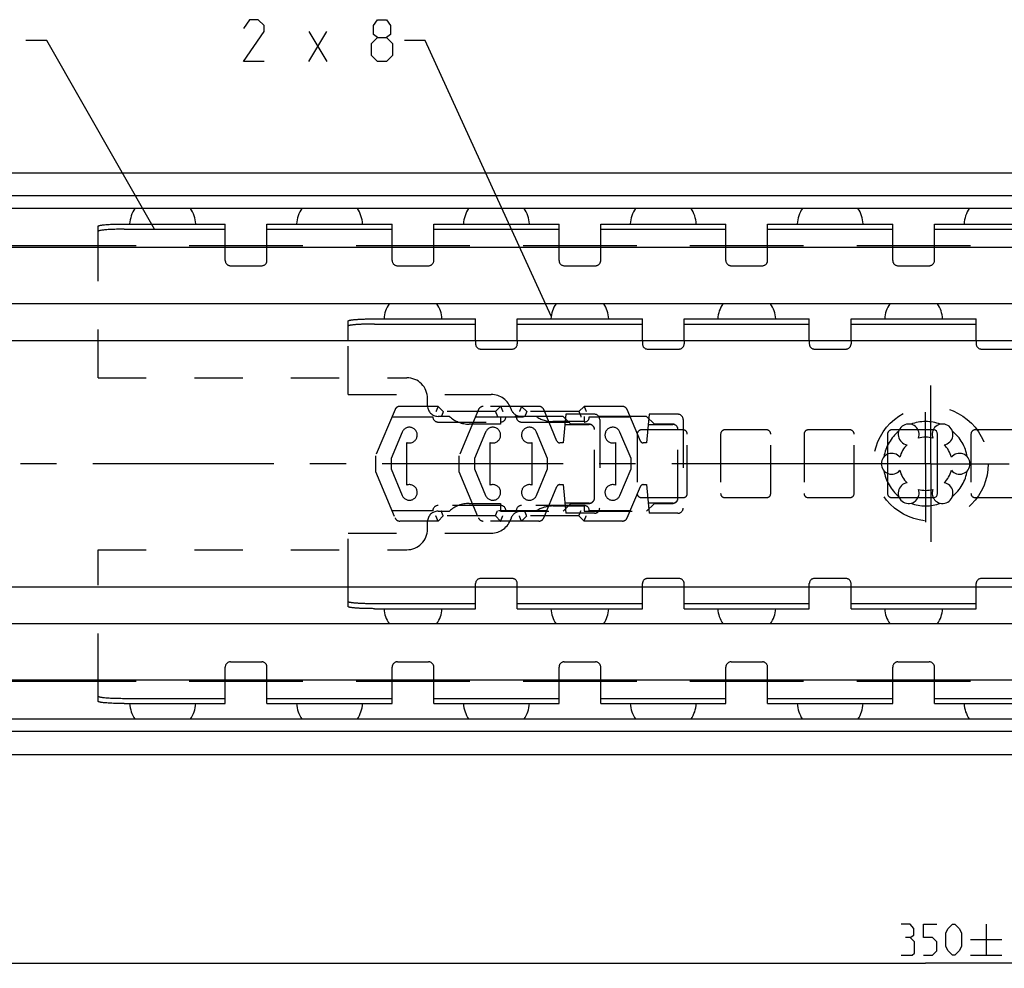
# Model space of a CAD drawing. Extents: x 0 to 1048, y 0 to 594.
# Drawn here: x 188 to 283, y 402 to 493 of the extents above; entities that cross this region are included whole.
import ezdxf

# ---------------------------------------------------------------- set-up
doc = ezdxf.new("R2010")
doc.units = 0
doc.header["$LTSCALE"] = 46.255
doc.linetypes.add('CENTER', pattern=[0.6, 0.375, -0.075, 0.075, -0.075])
doc.linetypes.add('HIDDEN', pattern=[0.2, 0.1, -0.1])
doc.layers.get('0').update_dxf_attribs({"linetype": 'CONTINUOUS'})
doc.layers.add('DEFAULT_1', color=7, linetype='CENTER')
doc.layers.add('DEFAULT_2', color=8, linetype='HIDDEN')
doc.styles.get("Standard").update_dxf_attribs({"font": 'txt', "width": 0.8})
doc.dimstyles.new('DIMSTYLE_3', dxfattribs={"dimtxt": 3, "dimasz": 3.5, "dimexe": 0.18, "dimexo": 0.0625, "dimgap": 0.09, "dimtad": 1, "dimdec": 3, "dimtxsty": 'STANDARD', "dimcen": 0.09, "dimclrt": 5, "dimazin": 3, "dimtol": 1, "dimtp": 1, "dimtm": 1, "dimtfac": 1, "dimtdec": 3, "dimtofl": 0, "dimtmove": 0, "dimatfit": 3, "dimtolj": 1})

# ---------------------------------------------------------------- blocks, each defined once
blk = doc.blocks.new('*D3')
at = {"color": 2, "linetype": 'CONTINUOUS'}
for p, q in [((100, 423.349), (100, 401.601)), ((450, 422.609), (450, 401.601)), ((100, 402.101), (275, 402.101)), ((450, 402.101), (275, 402.101))]:
    blk.add_line(p, q, dxfattribs=at)
for points in [[(103.5, 402.601), (100, 402.101), (103.5, 401.601)], [(446.5, 401.601), (450, 402.101), (446.5, 402.601)]]:
    blk.add_solid(points, dxfattribs=at)

msp = doc.modelspace()

# ---------------------------------------------------------------- linework, layer by layer
at = {"color": 5, "linetype": 'CONTINUOUS'}
for p, q in [((215.8776, 488.5993), (217.5919, 491.4565)), ((215.8776, 491.4565), (217.5919, 488.5993)), ((280.7955, 405.8507), (280.7955, 402.8507)), ((279.2955, 404.3506), (282.2955, 404.3506)), ((279.2955, 402.8507), (282.2955, 402.8507))]:
    msp.add_line(p, q, dxfattribs=at)
at = {"color": 2, "linetype": 'CONTINUOUS'}
for p, q in [((190.7311, 490.5993), (188.7311, 490.5993)), ((201.0596, 472.5018), (190.7311, 490.5993)), ((227.0204, 490.5993), (225.0204, 490.5993)), ((239.1003, 464.1654), (227.0204, 490.5993))]:
    msp.add_line(p, q, dxfattribs=at)
at = {"color": 7, "linetype": 'CONTINUOUS'}
for p, q in [((100.0384, 477.9), (449.9615, 477.9)), ((445, 475.6933), (105, 475.6933)), ((448.6591, 474.5), (101.3409, 474.5)), ((207.85, 470.9), (207.85, 473)), ((211.85, 470.9), (211.85, 473)), ((223.85, 470.9), (223.85, 473)), ((227.85, 470.9), (227.85, 473)), ((239.85, 470.9), (239.85, 473)), ((243.85, 470.9), (243.85, 473)), ((255.85, 470.9), (255.85, 473)), ((259.85, 470.9), (259.85, 473)), ((271.85, 470.9), (271.85, 473)), ((275.85, 470.9), (275.85, 473)), ((195.65, 470.9), (195.65, 472.7874)), ((198.15, 472.5018), (207.85, 472.5018)), ((211.85, 472.5018), (223.85, 472.5018)), ((227.85, 472.5018), (239.85, 472.5018)), ((243.85, 472.5018), (255.85, 472.5018)), ((259.85, 472.5018), (271.85, 472.5018)), ((275.85, 472.5018), (287.85, 472.5018)), ((199.2976, 470.9), (103.5, 470.9)), ((443.5, 470.75), (103.5, 470.75)), ((215.2976, 470.9), (204.4024, 470.9)), ((231.2976, 470.9), (220.4024, 470.9)), ((247.2976, 470.9), (236.4024, 470.9)), ((263.2976, 470.9), (252.4024, 470.9)), ((279.2976, 470.9), (268.4024, 470.9)), ((443.5, 465.35), (103.5, 465.35)), ((219.65, 461.8163), (219.65, 463.7094)), ((231.85, 461.8163), (231.85, 463.9)), ((235.85, 461.8163), (235.85, 463.9)), ((247.85, 461.8163), (247.85, 463.9)), ((251.85, 461.8163), (251.85, 463.9)), ((263.85, 461.8163), (263.85, 463.9)), ((267.85, 461.8163), (267.85, 463.9)), ((279.85, 461.8163), (279.85, 463.9)), ((222.15, 463.4015), (231.85, 463.4015)), ((235.85, 463.4015), (247.85, 463.4015)), ((251.85, 463.4015), (263.85, 463.4015)), ((267.85, 463.4015), (279.85, 463.4015)), ((100, 461.8163), (450, 461.8163)), ((274.2739, 453.25), (272.475, 453.25)), ((275.75, 453.25), (275.7261, 453.25)), ((276.15, 447.15), (276.15, 452.85)), ((271.35, 450.915), (271.35, 449.085)), ((272.475, 446.75), (274.2739, 446.75)), ((275.7261, 446.75), (275.75, 446.75)), ((100, 438.1837), (450, 438.1837)), ((219.65, 436.2906), (219.65, 438.1837)), ((231.85, 436.1), (231.85, 438.1837)), ((235.85, 436.1), (235.85, 438.1837)), ((247.85, 436.1), (247.85, 438.1837)), ((251.85, 436.1), (251.85, 438.1837)), ((263.85, 436.1), (263.85, 438.1837)), ((267.85, 436.1), (267.85, 438.1837)), ((279.85, 436.1), (279.85, 438.1837)), ((222.15, 436.5985), (231.85, 436.5985)), ((235.85, 436.5985), (247.85, 436.5985)), ((251.85, 436.5985), (263.85, 436.5985)), ((267.85, 436.5985), (279.85, 436.5985)), ((443.5, 434.65), (103.5, 434.65)), ((443.5, 429.25), (103.5, 429.25)), ((199.2976, 429.1), (103.5, 429.1)), ((195.65, 427.2126), (195.65, 429.1)), ((215.2976, 429.1), (204.4024, 429.1)), ((207.85, 427), (207.85, 429.1)), ((211.85, 427), (211.85, 429.1)), ((231.2976, 429.1), (220.4024, 429.1)), ((223.85, 427), (223.85, 429.1)), ((227.85, 427), (227.85, 429.1)), ((247.2976, 429.1), (236.4024, 429.1)), ((239.85, 427), (239.85, 429.1)), ((243.85, 427), (243.85, 429.1)), ((263.2976, 429.1), (252.4024, 429.1)), ((255.85, 427), (255.85, 429.1)), ((259.85, 427), (259.85, 429.1)), ((279.2976, 429.1), (268.4024, 429.1)), ((271.85, 427), (271.85, 429.1)), ((275.85, 427), (275.85, 429.1)), ((198.15, 427.4982), (207.85, 427.4982)), ((211.85, 427.4982), (223.85, 427.4982)), ((227.85, 427.4982), (239.85, 427.4982)), ((243.85, 427.4982), (255.85, 427.4982)), ((259.85, 427.4982), (271.85, 427.4982)), ((275.85, 427.4982), (287.85, 427.4982)), ((448.6591, 425.5), (101.3409, 425.5)), ((445, 424.3067), (105, 424.3067)), ((100.0384, 422.1), (449.9615, 422.1))]:
    msp.add_line(p, q, dxfattribs=at)
at = {"color": 3, "linetype": 'CONTINUOUS'}
for p, q in [((198.15, 473), (207.85, 473)), ((211.85, 473), (223.85, 473)), ((227.85, 473), (239.85, 473)), ((243.85, 473), (255.85, 473)), ((259.85, 473), (271.85, 473)), ((275.85, 473), (287.85, 473)), ((222.15, 463.9), (231.85, 463.9)), ((235.85, 463.9), (247.85, 463.9)), ((251.85, 463.9), (263.85, 463.9)), ((267.85, 463.9), (279.85, 463.9)), ((222.15, 436.1), (231.85, 436.1)), ((235.85, 436.1), (247.85, 436.1)), ((251.85, 436.1), (263.85, 436.1)), ((267.85, 436.1), (279.85, 436.1)), ((198.15, 427), (207.85, 427)), ((211.85, 427), (223.85, 427)), ((227.85, 427), (239.85, 427)), ((243.85, 427), (255.85, 427)), ((259.85, 427), (271.85, 427)), ((275.85, 427), (287.85, 427))]:
    msp.add_line(p, q, dxfattribs=at)
at = {"color": 5, "linetype": 'CONTINUOUS'}
for points in [[(211.5919, 488.5993), (209.5919, 488.5993), (211.5919, 491.4565), (211.5919, 492.0279), (211.0204, 492.5993), (210.1633, 492.5993), (209.5919, 491.7422)], [(222.449, 490.885), (222.068, 491.1708), (222.068, 492.0279), (222.449, 492.5993), (223.3061, 492.5993), (223.6871, 492.0279), (223.6871, 491.1708), (223.3061, 490.885), (223.8776, 490.3136), (223.8776, 489.1708), (223.3061, 488.5993), (222.449, 488.5993), (221.8776, 489.1708)], [(221.8776, 489.1708), (221.8776, 490.3136), (222.449, 490.885), (223.3061, 490.885)], [(273.5098, 404.5649), (273.8669, 404.7793), (273.8669, 405.4221), (273.5098, 405.8507), (272.6526, 405.8507)], [(274.7955, 402.8507), (275.6526, 402.8507), (276.0812, 403.2792), (276.0812, 404.1364), (275.6526, 404.5649), (274.7955, 404.5649), (274.7955, 405.8507), (276.0812, 405.8507)], [(276.9383, 403.7078), (276.9383, 404.9935), (277.1526, 405.4221), (277.5812, 405.8507), (277.7955, 405.8507), (278.224, 405.4221), (278.4383, 404.9935), (278.4383, 403.7078), (278.224, 403.2792), (277.7955, 402.8507), (277.5812, 402.8507), (277.1526, 403.2792), (276.9383, 403.7078)], [(272.6526, 402.8507), (273.724, 402.8507), (273.9383, 403.065), (273.9383, 404.1364), (273.5098, 404.5649), (273.0812, 404.5649)]]:
    msp.add_lwpolyline(points, dxfattribs=at)
at = {"color": 7, "linetype": 'CONTINUOUS'}
for centre, radius, start, end in [((201.85, 472.775), 3.175, 147.081737, 175.925837), ((201.85, 472.775), 3.175, 4.074163, 32.918263), ((217.85, 472.775), 3.175, 147.081737, 175.925837), ((217.85, 472.775), 3.175, 4.074163, 32.918263), ((233.85, 472.775), 3.175, 147.081737, 175.925837), ((233.85, 472.775), 3.175, 4.074163, 32.918263), ((249.85, 472.775), 3.175, 147.081737, 175.925837), ((249.85, 472.775), 3.175, 4.074163, 32.918263), ((265.85, 472.775), 3.175, 147.081737, 175.925837), ((265.85, 472.775), 3.175, 4.074163, 32.918263), ((281.85, 472.775), 3.175, 147.081737, 175.925837), ((225.85, 463.77), 2.778, 145.258884, 177.309638), ((225.85, 463.77), 2.778, 2.690362, 34.741116), ((241.85, 463.77), 2.778, 145.258884, 177.309638), ((241.85, 463.77), 2.778, 2.690362, 34.741116), ((257.85, 463.77), 2.778, 145.258884, 177.309638), ((257.85, 463.77), 2.778, 2.690362, 34.741116), ((273.85, 463.77), 2.778, 145.258884, 177.309638), ((273.85, 463.77), 2.778, 2.690362, 34.741116), ((273.375, 452.8146), 1, 338.88007, 261.11993), ((276.625, 452.8146), 1, 278.88007, 201.11993), ((275.75, 452.85), 0.4, 0, 90), ((275, 450), 2.55, 74.250033, 105.749967), ((275, 450), 2.55, 134.250033, 165.749967), ((275, 450), 2.55, 14.250033, 45.749967), ((271.75, 450), 1, 38.88007, 321.11993), ((278.25, 450), 1, 218.88007, 141.11993), ((275, 450), 2.55, 194.250033, 225.749967), ((275, 450), 2.55, 314.250033, 345.749967), ((273.375, 447.1854), 1, 98.88007, 21.11993), ((275, 450), 2.55, 254.250033, 285.749967), ((276.625, 447.1854), 1, 158.88007, 81.11993), ((275.75, 447.15), 0.4, 270, 360), ((225.85, 436.23), 2.778, 182.690362, 214.741116), ((225.85, 436.23), 2.778, 325.258884, 357.309638), ((241.85, 436.23), 2.778, 182.690362, 214.741116), ((241.85, 436.23), 2.778, 325.258884, 357.309638), ((257.85, 436.23), 2.778, 182.690362, 214.741116), ((257.85, 436.23), 2.778, 325.258884, 357.309638), ((273.85, 436.23), 2.778, 182.690362, 214.741116), ((273.85, 436.23), 2.778, 325.258884, 357.309638), ((201.85, 427.225), 3.175, 184.074163, 212.918263), ((201.85, 427.225), 3.175, 327.081737, 355.925837), ((217.85, 427.225), 3.175, 184.074163, 212.918263), ((217.85, 427.225), 3.175, 327.081737, 355.925837), ((233.85, 427.225), 3.175, 184.074163, 212.918263), ((233.85, 427.225), 3.175, 327.081737, 355.925837), ((249.85, 427.225), 3.175, 184.074163, 212.918263), ((249.85, 427.225), 3.175, 327.081737, 355.925837), ((265.85, 427.225), 3.175, 184.074163, 212.918263), ((265.85, 427.225), 3.175, 327.081737, 355.925837), ((281.85, 427.225), 3.175, 184.074163, 212.918263)]:
    msp.add_arc(centre, radius, start, end, dxfattribs=at)
at = {"color": 3, "linetype": 'CONTINUOUS'}
for points, start_tangent, end_tangent in [([(195.65, 472.7874), (195.6682, 472.813), (195.7227, 472.8383), (195.8124, 472.8628), (195.9364, 472.8862), (196.0924, 472.9081), (196.2788, 472.9284), (196.4921, 472.9465), (196.73, 472.9624), (196.988, 472.9756), (197.2636, 472.9862), (197.5516, 472.9938), (197.8487, 472.9984), (198.15, 473)], (0, 2.5288931), (2.5288931, 0)), ([(219.65, 463.7094), (219.6577, 463.7243), (219.6808, 463.7392), (219.7191, 463.7539), (219.7724, 463.7683), (219.8403, 463.7823), (219.9225, 463.7959), (220.0184, 463.809), (220.1275, 463.8214), (220.249, 463.8332), (220.3822, 463.8442), (220.5264, 463.8543), (220.6805, 463.8636), (220.8438, 463.8719), (221.015, 463.8792), (221.1933, 463.8855), (221.3775, 463.8907), (221.5664, 463.8947), (221.7589, 463.8977), (221.9539, 463.8994), (222.15, 463.9)], (0, 2.5245473), (2.5245473, 0)), ([(222.15, 436.1), (221.9539, 436.1006), (221.7589, 436.1023), (221.5664, 436.1053), (221.3775, 436.1093), (221.1933, 436.1145), (221.015, 436.1208), (220.8438, 436.1281), (220.6805, 436.1364), (220.5264, 436.1457), (220.3822, 436.1558), (220.249, 436.1668), (220.1275, 436.1786), (220.0184, 436.191), (219.9225, 436.2041), (219.8403, 436.2177), (219.7724, 436.2317), (219.7191, 436.2461), (219.6808, 436.2608), (219.6577, 436.2757), (219.65, 436.2906)], (-2.5245473, 0), (0, 2.5245473)), ([(198.15, 427), (197.8487, 427.0016), (197.5516, 427.0062), (197.2636, 427.0138), (196.988, 427.0244), (196.73, 427.0376), (196.4921, 427.0535), (196.2788, 427.0716), (196.0924, 427.0919), (195.9364, 427.1138), (195.8124, 427.1372), (195.7227, 427.1617), (195.6682, 427.187), (195.65, 427.2126)], (-2.5288931, 0), (0, 2.5288931))]:
    msp.add_spline(points, degree=3, dxfattribs=dict(at, start_tangent=start_tangent, end_tangent=end_tangent))
at = {"color": 7, "linetype": 'CONTINUOUS'}
for points, start_tangent, end_tangent in [([(198.15, 472.5018), (197.8487, 472.5003), (197.5516, 472.4956), (197.2636, 472.488), (196.988, 472.4774), (196.73, 472.4642), (196.4921, 472.4483), (196.2788, 472.4302), (196.0924, 472.41), (195.9364, 472.388), (195.8124, 472.3646), (195.7227, 472.3401), (195.6682, 472.3148), (195.65, 472.2892)], (-2.5288931, 0), (0, -2.5288931)), ([(222.15, 463.4015), (221.9539, 463.4009), (221.7589, 463.3991), (221.5664, 463.3962), (221.3775, 463.3921), (221.1933, 463.3869), (221.015, 463.3807), (220.8438, 463.3734), (220.6805, 463.3651), (220.5264, 463.3558), (220.3822, 463.3456), (220.249, 463.3346), (220.1275, 463.3229), (220.0184, 463.3104), (219.9225, 463.2974), (219.8403, 463.2838), (219.7724, 463.2697), (219.7191, 463.2553), (219.6808, 463.2407), (219.6577, 463.2258), (219.65, 463.2108)], (-2.5245473, 0), (0, -2.5245473)), ([(219.65, 436.7892), (219.6577, 436.7742), (219.6808, 436.7593), (219.7191, 436.7447), (219.7724, 436.7303), (219.8403, 436.7162), (219.9225, 436.7026), (220.0184, 436.6896), (220.1275, 436.6771), (220.249, 436.6654), (220.3822, 436.6544), (220.5264, 436.6442), (220.6805, 436.6349), (220.8438, 436.6266), (221.015, 436.6193), (221.1933, 436.6131), (221.3775, 436.6079), (221.5664, 436.6038), (221.7589, 436.6009), (221.9539, 436.5991), (222.15, 436.5985)], (0, -2.5245473), (2.5245473, 0)), ([(195.65, 427.7108), (195.6682, 427.6852), (195.7227, 427.6599), (195.8124, 427.6354), (195.9364, 427.612), (196.0924, 427.59), (196.2788, 427.5698), (196.4921, 427.5517), (196.73, 427.5358), (196.988, 427.5226), (197.2636, 427.512), (197.5516, 427.5044), (197.8487, 427.4997), (198.15, 427.4982)], (0, -2.5288931), (2.5288931, 0))]:
    msp.add_spline(points, degree=3, dxfattribs=dict(at, start_tangent=start_tangent, end_tangent=end_tangent))
at = {"layer": 'DEFAULT_1', "color": 2, "linetype": 'CENTER'}
for p, q in [((275.5, 450), (275.5, 457.5)), ((275, 450), (275, 454.9621)), ((268, 450), (153, 450)), ((272.9999, 450), (268, 450)), ((275, 450), (272.9999, 450)), ((275, 450), (275, 444.4021)), ((275.5, 450), (275, 450)), ((275.5, 450), (275.5, 442.5)), ((275.5, 450), (277.0001, 450)), ((277.0001, 450), (283, 450))]:
    msp.add_line(p, q, dxfattribs=at)
at = {"layer": 'DEFAULT_2', "color": 8, "linetype": 'HIDDEN'}
for p, q in [((195.65, 458.25), (195.65, 470.9)), ((207.85, 469.5), (207.85, 470.9)), ((211.85, 469.5), (211.85, 470.9)), ((223.85, 469.5), (223.85, 470.9)), ((227.85, 469.5), (227.85, 470.9)), ((239.85, 469.5), (239.85, 470.9)), ((243.85, 469.5), (243.85, 470.9)), ((255.85, 469.5), (255.85, 470.9)), ((259.85, 469.5), (259.85, 470.9)), ((271.85, 469.5), (271.85, 470.9)), ((275.85, 469.5), (275.85, 470.9)), ((208.35, 469), (211.35, 469)), ((224.35, 469), (227.35, 469)), ((240.35, 469), (243.35, 469)), ((256.35, 469), (259.35, 469)), ((272.35, 469), (275.35, 469)), ((219.65, 456.65), (219.65, 461.8163)), ((231.85, 461.8163), (231.85, 461.5)), ((235.85, 461.8163), (235.85, 461.5)), ((247.85, 461.8163), (247.85, 461.5)), ((251.85, 461.8163), (251.85, 461.5)), ((263.85, 461.8163), (263.85, 461.5)), ((267.85, 461.8163), (267.85, 461.5)), ((279.85, 461.8163), (279.85, 461.5)), ((232.35, 461), (235.35, 461)), ((248.35, 461), (251.35, 461)), ((264.35, 461), (267.35, 461)), ((280.35, 461), (283.35, 461)), ((195.65, 458.25), (225.25, 458.25)), ((219.65, 456.65), (233.3421, 456.65)), ((227.25, 455.55), (227.25, 456.25)), ((224.1265, 455.194), (222.2553, 450.75)), ((228.2553, 455.5), (224.5873, 455.5)), ((228.2553, 455.5), (228.7553, 455)), ((232.1265, 455.194), (230.2553, 450.75)), ((237.9233, 455.5), (232.5873, 455.5)), ((234.2553, 455.5), (233.7553, 455)), ((236.2553, 455.5), (236.7553, 455)), ((239.6517, 452.1836), (238.3841, 455.194)), ((242.2553, 455.5), (241.7553, 455)), ((245.9233, 455.5), (242.2553, 455.5)), ((247.6517, 452.1836), (246.3841, 455.194)), ((223.8343, 454.5), (227.7553, 454.5)), ((229.3428, 454.55), (228.25, 454.55)), ((233.7553, 455), (228.7553, 455)), ((231.8343, 454.5), (238.6764, 454.5)), ((234.25, 454.55), (234.25, 453.8)), ((240.25, 454.55), (234.25, 454.55)), ((241.7553, 455), (236.7553, 455)), ((240.4906, 454.75), (240.25, 452)), ((241, 453.8), (240.25, 454.55)), ((243.25, 454.75), (240.4906, 454.75)), ((242.25, 454.55), (242.25, 454.05)), ((248.25, 454.55), (242.25, 454.55)), ((242.7553, 454.5), (246.6764, 454.5)), ((243.75, 454.25), (243.75, 445.75)), ((248.4906, 454.75), (248.25, 452)), ((249, 453.8), (248.25, 454.55)), ((251.25, 454.75), (248.4906, 454.75)), ((251.75, 454.25), (251.75, 445.75)), ((228.2553, 454), (234.2553, 454)), ((234.25, 453.8), (231.25, 453.8)), ((236.2553, 454), (242.2553, 454)), ((242.25, 454.05), (239.25, 454.05)), ((240.4053, 453.775), (242.75, 453.775)), ((242.75, 453.8), (241, 453.8)), ((243.25, 446.7), (243.25, 453.3)), ((251.75, 453.25), (247.75, 453.25)), ((248.4053, 453.775), (250.75, 453.775)), ((250.75, 453.8), (249, 453.8)), ((251.25, 446.7), (251.25, 453.3)), ((259.75, 453.25), (255.75, 453.25)), ((267.75, 453.25), (263.75, 453.25)), ((272.475, 453.25), (271.75, 453.25)), ((275.7261, 453.25), (274.2739, 453.25)), ((283.75, 453.25), (279.75, 453.25)), ((224.813, 453.0385), (223.7553, 450.5)), ((232.813, 453.0385), (231.7553, 450.5)), ((238.7556, 450.5), (237.6976, 453.0385)), ((246.7556, 450.5), (245.6976, 453.0385)), ((247.35, 452.85), (247.35, 447.15)), ((252.15, 447.15), (252.15, 452.85)), ((255.35, 452.85), (255.35, 447.15)), ((260.15, 447.15), (260.15, 452.85)), ((263.35, 452.85), (263.35, 447.15)), ((268.15, 447.15), (268.15, 452.85)), ((271.35, 452.85), (271.35, 450.915)), ((279.35, 452.85), (279.35, 447.15)), ((225.2553, 447.9571), (225.2553, 452.0429)), ((233.2553, 447.9571), (233.2553, 452.0429)), ((237.2556, 452.043), (237.2556, 447.957)), ((240.25, 452), (239.9282, 452)), ((245.2556, 452.043), (245.2556, 447.957)), ((248.25, 452), (247.9282, 452)), ((222.2553, 450.75), (222.2553, 449.25)), ((223.7553, 450.5), (223.7553, 449.5)), ((230.2553, 450.75), (230.2553, 449.25)), ((231.7553, 450.5), (231.7553, 449.5)), ((238.7556, 449.5), (238.7556, 450.5)), ((246.7556, 449.5), (246.7556, 450.5)), ((223.7553, 449.5), (224.813, 446.9615)), ((231.7553, 449.5), (232.813, 446.9615)), ((237.6976, 446.9615), (238.7556, 449.5)), ((245.6976, 446.9615), (246.7556, 449.5)), ((222.2553, 449.25), (224.1265, 444.806)), ((230.2553, 449.25), (232.1265, 444.806)), ((271.35, 449.085), (271.35, 447.15)), ((238.3841, 444.806), (239.6517, 447.8164)), ((239.9282, 448), (240.25, 448)), ((240.25, 448), (240.4906, 445.25)), ((246.3841, 444.806), (247.6517, 447.8164)), ((247.9282, 448), (248.25, 448)), ((248.25, 448), (248.4906, 445.25)), ((247.75, 446.75), (251.75, 446.75)), ((255.75, 446.75), (259.75, 446.75)), ((263.75, 446.75), (267.75, 446.75)), ((271.75, 446.75), (272.475, 446.75)), ((274.2739, 446.75), (275.7261, 446.75)), ((279.75, 446.75), (283.75, 446.75)), ((234.2553, 446), (228.2553, 446)), ((231.25, 446.2), (234.25, 446.2)), ((234.25, 446.2), (234.25, 445.45)), ((242.2553, 446), (236.2553, 446)), ((239.25, 445.95), (242.25, 445.95)), ((240.25, 445.45), (241, 446.2)), ((242.75, 446.225), (240.4053, 446.225)), ((241, 446.2), (242.75, 446.2)), ((242.25, 445.95), (242.25, 445.45)), ((248.25, 445.45), (249, 446.2)), ((250.75, 446.225), (248.4053, 446.225)), ((249, 446.2), (250.75, 446.2)), ((227.7553, 445.5), (223.8343, 445.5)), ((228.25, 445.45), (229.3428, 445.45)), ((228.7553, 445), (228.2553, 444.5)), ((233.7553, 445), (228.7553, 445)), ((238.6764, 445.5), (231.8343, 445.5)), ((233.7553, 445), (234.2553, 444.5)), ((234.25, 445.45), (240.25, 445.45)), ((236.7553, 445), (236.2553, 444.5)), ((241.7553, 445), (236.7553, 445)), ((243.25, 445.25), (240.4906, 445.25)), ((241.7553, 445), (242.2553, 444.5)), ((242.25, 445.45), (248.25, 445.45)), ((246.6764, 445.5), (242.7553, 445.5)), ((251.25, 445.25), (248.4906, 445.25)), ((228.2553, 444.5), (224.5873, 444.5)), ((227.25, 443.75), (227.25, 444.45)), ((237.9233, 444.5), (232.5873, 444.5)), ((245.9233, 444.5), (242.2553, 444.5)), ((219.65, 438.1837), (219.65, 443.35)), ((219.65, 443.35), (233.3421, 443.35)), ((195.65, 429.1), (195.65, 441.75)), ((195.65, 441.75), (225.25, 441.75)), ((235.35, 439), (232.35, 439)), ((251.35, 439), (248.35, 439)), ((267.35, 439), (264.35, 439)), ((283.35, 439), (280.35, 439)), ((231.85, 438.1837), (231.85, 438.5)), ((235.85, 438.1837), (235.85, 438.5)), ((247.85, 438.1837), (247.85, 438.5)), ((251.85, 438.1837), (251.85, 438.5)), ((263.85, 438.1837), (263.85, 438.5)), ((267.85, 438.1837), (267.85, 438.5)), ((279.85, 438.1837), (279.85, 438.5)), ((207.85, 429.1), (207.85, 430.5)), ((208.35, 431), (211.35, 431)), ((211.85, 429.1), (211.85, 430.5)), ((223.85, 429.1), (223.85, 430.5)), ((224.35, 431), (227.35, 431)), ((227.85, 429.1), (227.85, 430.5)), ((239.85, 429.1), (239.85, 430.5)), ((240.35, 431), (243.35, 431)), ((243.85, 429.1), (243.85, 430.5)), ((255.85, 429.1), (255.85, 430.5)), ((256.35, 431), (259.35, 431)), ((259.85, 429.1), (259.85, 430.5)), ((271.85, 429.1), (271.85, 430.5)), ((272.35, 431), (275.35, 431)), ((275.85, 429.1), (275.85, 430.5))]:
    msp.add_line(p, q, dxfattribs=at)
msp.add_circle((275.5, 450), 5.5, dxfattribs=at)
for centre, radius, start, end in [((208.35, 469.5), 0.5, 180, 270), ((211.35, 469.5), 0.5, 270, 360), ((224.35, 469.5), 0.5, 180, 270), ((227.35, 469.5), 0.5, 270, 360), ((240.35, 469.5), 0.5, 180, 270), ((243.35, 469.5), 0.5, 270, 360), ((256.35, 469.5), 0.5, 180, 270), ((259.35, 469.5), 0.5, 270, 360), ((272.35, 469.5), 0.5, 180, 270), ((275.35, 469.5), 0.5, 270, 360), ((232.35, 461.5), 0.5, 180, 270), ((235.35, 461.5), 0.5, 270, 360), ((248.35, 461.5), 0.5, 180, 270), ((251.35, 461.5), 0.5, 270, 360), ((264.35, 461.5), 0.5, 180, 270), ((267.35, 461.5), 0.5, 270, 360), ((280.35, 461.5), 0.5, 180, 270), ((225.25, 456.25), 2, 0, 90), ((233.3421, 454.65), 2, 17.457603, 90), ((224.5873, 455), 0.5, 90, 157.166346), ((228.25, 455.55), 1, 180, 270), ((232.5873, 455), 0.5, 90, 157.166346), ((236.2039, 455.55), 1, 197.457603, 270), ((237.9233, 455), 0.5, 22.833654, 90), ((245.9233, 455), 0.5, 22.833654, 90), ((228.2553, 454.5), 0.5, 180, 270), ((231.25, 456.6), 2.8, 227.066339, 270), ((234.2553, 454.5), 0.5, 270, 360), ((236.2553, 454.5), 0.5, 180, 270), ((239.25, 456.85), 2.8, 235.228056, 270), ((242.2553, 454.5), 0.5, 270, 360), ((243.25, 454.25), 0.5, 0, 90), ((251.25, 454.25), 0.5, 0, 90), ((225.5053, 452.75), 0.75, 250.528779, 157.380135), ((233.5053, 452.75), 0.75, 250.528779, 157.380135), ((237.0053, 452.75), 0.75, 22.625669, 289.495678), ((242.75, 453.3), 0.5, 0, 90), ((242.75, 453.275), 0.5, 0, 90), ((245.0053, 452.75), 0.75, 22.625669, 289.495678), ((247.75, 452.85), 0.4, 90, 180), ((250.75, 453.3), 0.5, 0, 90), ((250.75, 453.275), 0.5, 0, 90), ((251.75, 452.85), 0.4, 0, 90), ((255.75, 452.85), 0.4, 90, 180), ((259.75, 452.85), 0.4, 0, 90), ((263.75, 452.85), 0.4, 90, 180), ((267.75, 452.85), 0.4, 0, 90), ((271.75, 452.85), 0.4, 90, 180), ((275, 450), 4.05, 69.486387, 110.513613), ((279.75, 452.85), 0.4, 90, 180), ((275, 450), 4.05, 129.486387, 170.513613), ((275, 450), 4.05, 9.486387, 50.513613), ((239.9282, 452.3), 0.3, 202.833654, 270), ((247.9282, 452.3), 0.3, 202.833654, 270), ((275, 450), 4.05, 189.486387, 230.513613), ((275, 450), 4.05, 309.486387, 350.513613), ((225.5053, 447.25), 0.75, 202.619865, 109.471221), ((233.5053, 447.25), 0.75, 202.619865, 109.471221), ((237.0053, 447.25), 0.75, 70.504322, 337.374331), ((239.9282, 447.7), 0.3, 90, 157.166346), ((245.0053, 447.25), 0.75, 70.504322, 337.374331), ((247.9282, 447.7), 0.3, 90, 157.166346), ((242.75, 446.725), 0.5, 270, 360), ((242.75, 446.7), 0.5, 270, 360), ((247.75, 447.15), 0.4, 180, 270), ((250.75, 446.725), 0.5, 270, 360), ((250.75, 446.7), 0.5, 270, 360), ((251.75, 447.15), 0.4, 270, 360), ((255.75, 447.15), 0.4, 180, 270), ((259.75, 447.15), 0.4, 270, 360), ((263.75, 447.15), 0.4, 180, 270), ((267.75, 447.15), 0.4, 270, 360), ((271.75, 447.15), 0.4, 180, 270), ((279.75, 447.15), 0.4, 180, 270), ((228.2553, 445.5), 0.5, 90, 180), ((231.25, 443.4), 2.8, 90, 132.933661), ((234.2553, 445.5), 0.5, 0, 90), ((236.2553, 445.5), 0.5, 90, 180), ((239.25, 443.15), 2.8, 90, 124.771944), ((242.2553, 445.5), 0.5, 0, 90), ((243.25, 445.75), 0.5, 270, 360), ((251.25, 445.75), 0.5, 270, 360), ((275, 450), 4.05, 249.486387, 290.513613), ((224.5873, 445), 0.5, 202.833654, 270), ((228.25, 444.45), 1, 90, 180), ((232.5873, 445), 0.5, 202.833654, 270), ((233.3421, 445.35), 2, 270, 342.542397), ((236.2039, 444.45), 1, 90, 162.542397), ((237.9233, 445), 0.5, 270, 337.166346), ((245.9233, 445), 0.5, 270, 337.166346), ((225.25, 443.75), 2, 270, 360), ((232.35, 438.5), 0.5, 90, 180), ((235.35, 438.5), 0.5, 0, 90), ((248.35, 438.5), 0.5, 90, 180), ((251.35, 438.5), 0.5, 0, 90), ((264.35, 438.5), 0.5, 90, 180), ((267.35, 438.5), 0.5, 0, 90), ((280.35, 438.5), 0.5, 90, 180), ((208.35, 430.5), 0.5, 90, 180), ((211.35, 430.5), 0.5, 0, 90), ((224.35, 430.5), 0.5, 90, 180), ((227.35, 430.5), 0.5, 0, 90), ((240.35, 430.5), 0.5, 90, 180), ((243.35, 430.5), 0.5, 0, 90), ((256.35, 430.5), 0.5, 90, 180), ((259.35, 430.5), 0.5, 0, 90), ((272.35, 430.5), 0.5, 90, 180), ((275.35, 430.5), 0.5, 0, 90)]:
    msp.add_arc(centre, radius, start, end, dxfattribs=at)
for points, start_tangent, end_tangent in [([(228.2553, 455.5), (228.2476, 455.4813), (228.2255, 455.428), (228.1914, 455.3457), (228.1484, 455.2418), (228.0995, 455.1239), (228.0482, 455)], (-0.2071068, -0.5), (-0.2071068, -0.5)), ([(234.2553, 455.5), (234.2631, 455.4813), (234.2852, 455.428), (234.3192, 455.3457), (234.3623, 455.2418), (234.4111, 455.1239), (234.4624, 455)], (0.2071068, -0.5), (0.2071068, -0.5)), ([(236.2553, 455.5), (236.2476, 455.4813), (236.2255, 455.428), (236.1914, 455.3457), (236.1484, 455.2418), (236.0995, 455.1239), (236.0482, 455)], (-0.2071068, -0.5), (-0.2071068, -0.5)), ([(242.2553, 455.5), (242.2631, 455.4813), (242.2852, 455.428), (242.3192, 455.3457), (242.3623, 455.2418), (242.4111, 455.1239), (242.4624, 455)], (0.2071068, -0.5), (0.2071068, -0.5)), ([(228.7553, 455), (228.7476, 454.9813), (228.7255, 454.928), (228.6914, 454.8457), (228.6484, 454.7418), (228.5995, 454.6239), (228.5482, 454.5)], (-0.2071068, -0.5), (-0.2071068, -0.5)), ([(233.7553, 455), (233.7631, 454.9813), (233.7852, 454.928), (233.8192, 454.8457), (233.8623, 454.7418), (233.9111, 454.6239), (233.9624, 454.5)], (0.2071068, -0.5), (0.2071068, -0.5)), ([(236.7553, 455), (236.7476, 454.9813), (236.7255, 454.928), (236.6914, 454.8457), (236.6484, 454.7418), (236.5995, 454.6239), (236.5482, 454.5)], (-0.2071068, -0.5), (-0.2071068, -0.5)), ([(241.7553, 455), (241.7631, 454.9813), (241.7852, 454.928), (241.8192, 454.8457), (241.8623, 454.7418), (241.9111, 454.6239), (241.9624, 454.5)], (0.2071068, -0.5), (0.2071068, -0.5)), ([(228.2553, 444.5), (228.2476, 444.5187), (228.2255, 444.572), (228.1914, 444.6543), (228.1484, 444.7582), (228.0995, 444.8761), (228.0482, 445)], (-0.2071068, 0.5), (-0.2071068, 0.5)), ([(228.7553, 445), (228.7476, 445.0187), (228.7255, 445.072), (228.6914, 445.1543), (228.6484, 445.2582), (228.5995, 445.3761), (228.5482, 445.5)], (-0.2071068, 0.5), (-0.2071068, 0.5)), ([(233.7553, 445), (233.7631, 445.0187), (233.7852, 445.072), (233.8192, 445.1543), (233.8623, 445.2582), (233.9111, 445.3761), (233.9624, 445.5)], (0.2071068, 0.5), (0.2071068, 0.5)), ([(234.2553, 444.5), (234.2631, 444.5187), (234.2852, 444.572), (234.3192, 444.6543), (234.3623, 444.7582), (234.4111, 444.8761), (234.4624, 445)], (0.2071068, 0.5), (0.2071068, 0.5)), ([(236.2553, 444.5), (236.2476, 444.5187), (236.2255, 444.572), (236.1914, 444.6543), (236.1484, 444.7582), (236.0995, 444.8761), (236.0482, 445)], (-0.2071068, 0.5), (-0.2071068, 0.5)), ([(236.7553, 445), (236.7476, 445.0187), (236.7255, 445.072), (236.6914, 445.1543), (236.6484, 445.2582), (236.5995, 445.3761), (236.5482, 445.5)], (-0.2071068, 0.5), (-0.2071068, 0.5)), ([(241.7553, 445), (241.7631, 445.0187), (241.7852, 445.072), (241.8192, 445.1543), (241.8623, 445.2582), (241.9111, 445.3761), (241.9624, 445.5)], (0.2071068, 0.5), (0.2071068, 0.5)), ([(242.2553, 444.5), (242.2631, 444.5187), (242.2852, 444.572), (242.3192, 444.6543), (242.3623, 444.7582), (242.4111, 444.8761), (242.4624, 445)], (0.2071068, 0.5), (0.2071068, 0.5))]:
    msp.add_spline(points, degree=3, dxfattribs=dict(at, start_tangent=start_tangent, end_tangent=end_tangent))

# ---------------------------------------------------------------- dimensions: what is measured, and where the dimension line sits
at = {"color": 2, "linetype": 'CONTINUOUS'}
dim = msp.add_linear_dim(base=(100, 402.1007), p1=(450, 422.609), p2=(100, 423.3486), angle=180, dimstyle='DIMSTYLE_3', dxfattribs=at)
dim.commit()
dim.dimension.update_dxf_attribs({"geometry": '*D3', "text_midpoint": (272.6526, 402.8507), "dimtype": 160})

doc.saveas('drawing.dxf')
